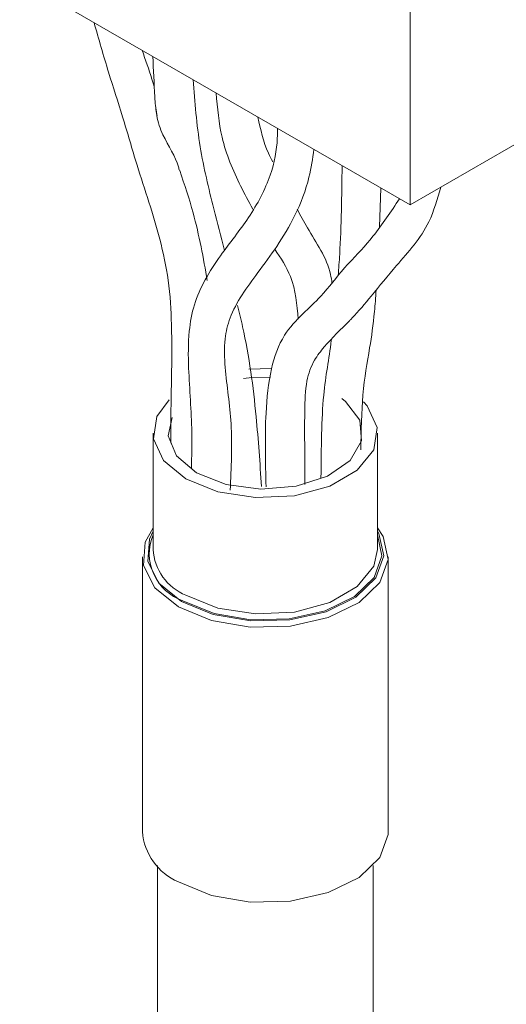
# Model space of a CAD drawing. Units: inches. Extents: x 0.3 to 16.7, y 0.2 to 10.8.
# Drawn here: x 13 to 13.2, y 2.3 to 2.7 of the extents above; entities that cross this region are included whole.
import ezdxf

# ---------------------------------------------------------------- set-up
doc = ezdxf.new("R2010")
doc.units = ezdxf.units.IN
doc.header["$MEASUREMENT"] = 0

msp = doc.modelspace()

# ---------------------------------------------------------------- linework, layer by layer
at = {"color": 7, "linetype": 'Continuous', "lineweight": 15}
for p, q in [((13.14824930503972, 2.718232370093522), (13.14824930503972, 2.58214223477923)), ((13.14824930503972, 2.58214223477923), (13.00164249907371, 2.666776542371518)), ((13.14824930503972, 2.58214223477923), (13.19303273451487, 2.607995158320282)), ((13.13678330765953, 2.57391176596232), (13.13727021656359, 2.5884803276464)), ((13.09622494259021, 2.520734850128079), (13.08766365693949, 2.520505662907988)), ((13.05172078869396, 2.496429982096809), (13.05172078869396, 2.452728749878944)), ((13.13605412202729, 2.452728749878944), (13.13605412202729, 2.496429982096809)), ((13.04772078869396, 2.450006947172659), (13.04772078869396, 2.346730833251088)), ((13.14005412202729, 2.346730833251088), (13.14005412202729, 2.450006947172659)), ((13.05338745536063, 2.333937544762542), (13.05338745536063, 2.104060173423408)), ((13.13438745536063, 2.104060173423408), (13.13438745536063, 2.333937544762542))]:
    msp.add_line(p, q, dxfattribs=at)
at = {"color": 7, "linetype": 'Continuous', "lineweight": 15, "flags": 128}
for points in [[(13.09581923329796, 2.517471451897838), (13.08884474840488, 2.517298921762603), (13.08567988642021, 2.516961354196712)], [(13.05776220616654, 2.508985082709631), (13.05315758301877, 2.502730232556979), (13.05188124559109, 2.494308410988566), (13.05567147700725, 2.486142482206862), (13.06407111942059, 2.479217377739213)], [(13.06407111942059, 2.479217377739213), (13.07606705199056, 2.474368367388076), (13.0902123882081, 2.472180313365569), (13.10480099176245, 2.472917127279043), (13.1180732617601, 2.476489938496319), (13.12842836656148, 2.482467813255516), (13.13461732770248, 2.490129731636638), (13.13589366513016, 2.498551553205052), (13.132103433714, 2.506717481986756), (13.13076616395585, 2.508232496732205)], [(13.06807805784732, 2.481530534056045), (13.0791443386828, 2.477154359129828), (13.09220175912006, 2.475381463895217), (13.10548684217536, 2.476451287677596), (13.11720536376692, 2.480219344847058), (13.12577467261922, 2.48617673840334), (13.13003743608757, 2.49351888933561), (13.12941794434479, 2.501254199476202), (13.12399986318346, 2.508337972327795), (13.12259439848341, 2.509443453345423)], [(13.05884033796135, 2.502315756951452), (13.05742640178034, 2.495456850370819), (13.06049747916081, 2.487918962000857), (13.06807805784732, 2.481530534056045)], [(13.05172078869396, 2.460858318340649), (13.04870336100135, 2.45547623347608), (13.04807532192943, 2.44671035927237), (13.05241173836328, 2.438301721519489), (13.06124269229585, 2.431161526591417)], [(13.06124269229585, 2.431161526591417), (13.07361121284217, 2.426063525400153), (13.08817697888369, 2.423560165478407), (13.10336156365866, 2.423922724717332), (13.11751948179359, 2.427111914197706), (13.12911650317585, 2.432782135753955), (13.13689591059233, 2.440318932897907), (13.1400146845395, 2.448905576713559), (13.13813485746745, 2.457611571107978), (13.13605412202729, 2.460858318340649)], [(13.05172078869396, 2.45957716035645), (13.05033455574356, 2.456639687670254), (13.04972918956233, 2.448190271019025), (13.05390905666643, 2.440085194195851), (13.06242120359782, 2.433202768037746)], [(13.06242120359782, 2.433202768037746), (13.07434320715692, 2.428288810210787), (13.08838313326914, 2.425875824293437), (13.10301953808833, 2.426225294751173), (13.11666634004511, 2.429299351037309), (13.12784469639552, 2.434764871454344), (13.13534325877891, 2.442029582058803), (13.13834944160886, 2.450306238733095), (13.13653747833002, 2.458697937301001), (13.13605412202729, 2.45957716035645)], [(13.06289260811861, 2.433474904075021), (13.07463600488282, 2.428634563593784), (13.08846559502332, 2.426257727278191), (13.1028827278602, 2.426601962223452), (13.11632508334572, 2.429629965231893), (13.12733597368339, 2.435013605193242), (13.13472219805354, 2.442169481181904), (13.1376833444366, 2.450322142999653), (13.13605412202729, 2.458279246698042)], [(13.06407111942059, 2.435516145521349), (13.07606705199056, 2.430667135170212), (13.0902123882081, 2.428479081147704), (13.10480099176245, 2.429215895061178), (13.1180732617601, 2.432788706278455), (13.12842836656148, 2.438766581037651), (13.13461732770248, 2.446428499418774), (13.13605412202729, 2.452728749878944)], [(13.06124269229585, 2.327885412669847), (13.07361121284217, 2.322787411478582), (13.08817697888369, 2.320284051556837), (13.10336156365866, 2.320646610795762), (13.11751948179359, 2.323835800276135), (13.12911650317585, 2.329506021832384), (13.13689591059233, 2.337042818976337), (13.1400146845395, 2.345629462791988), (13.14005412202729, 2.346730833251088)]]:
    msp.add_lwpolyline(points, dxfattribs=at)
at = {"color": 7, "linetype": 'Continuous', "lineweight": 15}
for centre, radius, start, end in [((13.06902521295031, 2.451155067647836), 0.01871355193391224, 157.6231833339834, 250.8702023983219), ((13.07174220180053, 2.454057361406368), 0.02006544769933214, 183.7965546052696, 247.5235863523461), ((13.06986342309451, 2.348344736786626), 0.02220137254357215, 184.1687285989614, 247.1514123586488)]:
    msp.add_arc(centre, radius, start, end, dxfattribs=at)
for points, knots in [([(13.02957016989002, 2.650654241182091), (13.0313396943811, 2.64443032279093), (13.03470622929666, 2.632589266800412), (13.04051747761, 2.614798787893171), (13.04651045651873, 2.593858149865788), (13.05362315069314, 2.573422918322114), (13.05797939582503, 2.552777618212227), (13.05918848525457, 2.528516961146548), (13.05835349556495, 2.509254583722), (13.0583773072227, 2.494307378978007), (13.05837984666163, 2.49271330627609)], [0, 0, 0, 0, 0.111113943971645, 0.2113951933823954, 0.3192601152594101, 0.4853614601311584, 0.5781880264817413, 0.6874967934144527, 0.9666725090469074, 1, 1, 1, 1]), ([(13.05218754679388, 2.62642018446958), (13.05188890724775, 2.627412129423801), (13.05049158472867, 2.632053400280868), (13.04886897011712, 2.636641936898326), (13.04759314508673, 2.640249799065809)], [0, 0, 0, 0, 0.2137227032785347, 1, 1, 1, 1]), ([(13.05163084999579, 2.63791888163678), (13.0518865822072, 2.632877779841797), (13.052158229565, 2.627522951932311), (13.05248211868861, 2.620050860648407), (13.05286847634073, 2.617585813256359), (13.05320509490699, 2.615438112248376)], [0, 0, 0, 0, 0.6741218073030493, 0.7160748612002719, 0.9999999999999999, 0.9999999999999999, 0.9999999999999999, 0.9999999999999999]), ([(13.07852504021312, 2.565075551654893), (13.07718501764178, 2.570274017256143), (13.07384409085212, 2.583234763861292), (13.06866207979312, 2.604660198129336), (13.06742053631445, 2.620780420491656), (13.06677384944883, 2.629177014128425)], [0, 0, 0, 0, 0.242926214791321, 0.6056604689085457, 0.9999999999999999, 0.9999999999999999, 0.9999999999999999, 0.9999999999999999]), ([(13.0754070991694, 2.62419314514937), (13.07589749071345, 2.618576753776215), (13.07696755562202, 2.606321437806424), (13.0830064050014, 2.592008660977446), (13.08761650889454, 2.583441458110501), (13.08916399497825, 2.58056568187633)], [0, 0, 0, 0, 0.3597980000457353, 0.7851016574334875, 1, 1, 1, 1]), ([(13.05271256494469, 2.618847405822801), (13.05282282450378, 2.61780441315487), (13.05320035473959, 2.614233192018819), (13.05593778984939, 2.606229744673976), (13.06053240149681, 2.59993708693514), (13.06151153662149, 2.595497002067553), (13.06161347574363, 2.595034738645244)], [0, 0, 0, 0, 0.1172483709213014, 0.4014600229474792, 0.937685168992778, 1, 1, 1, 1]), ([(13.09665815297578, 2.598350618641732), (13.09609952698163, 2.599425067935602), (13.09336820595639, 2.604678432400553), (13.09208632922254, 2.610512355883662), (13.09106662952984, 2.615153090695256)], [0, 0, 0, 0, 0.2045259378133993, 1, 1, 1, 1]), ([(13.09838788319394, 2.610926620917912), (13.09840061057784, 2.60969868006169), (13.09846044186672, 2.603926143877773), (13.09617860300464, 2.592392156514338), (13.08830294704401, 2.577423662891053), (13.07594104019515, 2.562352979966933), (13.06735472013556, 2.547892294301477), (13.06483667323593, 2.533272682883133), (13.06498100421368, 2.51733818326713), (13.06656955115135, 2.500331441156483), (13.06622575072414, 2.487634871193752), (13.06610120481312, 2.483035383386897)], [0, 0, 0, 0, 0.02877160952764148, 0.1352550134855866, 0.2625358159814944, 0.3825809687791566, 0.5273808453414551, 0.6013803796672534, 0.707560430496765, 0.8940601880570702, 0.9999999999999999, 0.9999999999999999, 0.9999999999999999, 0.9999999999999999]), ([(13.080675874344, 2.474990595106955), (13.08109154126343, 2.483378941697078), (13.08186951813706, 2.499078867166346), (13.07885157155745, 2.517556117357655), (13.0782494359455, 2.530815562379006), (13.08103201193941, 2.543058171624733), (13.08939671849275, 2.554536769803998), (13.09861058687057, 2.566830634454243), (13.10572334846559, 2.578767318113944), (13.11040912003348, 2.591149178277153), (13.11161133673201, 2.599526744149121), (13.11211044608693, 2.603004753981468)], [0, 0, 0, 0, 0.1920524139073574, 0.3594520746304564, 0.4432661815445805, 0.5037159437159149, 0.6405064894361547, 0.721755137013729, 0.8116654766351559, 0.9218114982270644, 0.9999999999999999, 0.9999999999999999, 0.9999999999999999, 0.9999999999999999]), ([(13.12270894359323, 2.596886371604513), (13.122640844285, 2.591237783970408), (13.1225021800575, 2.579736095317383), (13.12200696991662, 2.566018313952997), (13.12144691692566, 2.558301840291936), (13.12125539086896, 2.555662972549351)], [0, 0, 0, 0, 0.3883902750221485, 0.7908426510363679, 1, 1, 1, 1]), ([(13.0720789483136, 2.553723916031656), (13.07058435944667, 2.562194450843986), (13.06816433883488, 2.575909840602451), (13.06351939374834, 2.589774577426387), (13.06174313630027, 2.595076543669307)], [0, 0, 0, 0, 0.6175934451372117, 1, 1, 1, 1]), ([(13.12556234978478, 2.538708561547378), (13.12583781482117, 2.538992443667354), (13.12863294870692, 2.541872985399605), (13.13445441510757, 2.548821451037271), (13.14412133622225, 2.560816535888044), (13.15520595596197, 2.572771141029462), (13.15847994592165, 2.584301865816352), (13.15975222516388, 2.588782729220011)], [0, 0, 0, 0, 0.02021541318493811, 0.2051250755722727, 0.450697898450928, 0.7865400718624547, 1, 1, 1, 1]), ([(13.14424626717828, 2.584453139347651), (13.14106037398021, 2.579638640756475), (13.13533795873192, 2.570990968521994), (13.12827655807262, 2.563495448544167), (13.12514651635063, 2.560172978769317)], [0, 0, 0, 0, 0.5567392542907957, 1, 1, 1, 1]), ([(13.11891377376664, 2.552888158786981), (13.1187577319978, 2.553926671250533), (13.1176141546672, 2.561537577738703), (13.11138263719967, 2.57015853153634), (13.10707602386564, 2.578220720650405), (13.10582394761014, 2.580564668150259)], [0, 0, 0, 0, 0.1007777558338586, 0.7385660766317834, 0.9999999999999999, 0.9999999999999999, 0.9999999999999999, 0.9999999999999999]), ([(13.0974222135692, 2.565541407693057), (13.09965679361374, 2.562201882311187), (13.10492692096524, 2.554325805506954), (13.10576060898074, 2.544717563504133), (13.10624080599335, 2.5391833000621)], [0, 0, 0, 0, 0.4240087374560022, 1, 1, 1, 1]), ([(13.12514651635063, 2.560172978769317), (13.12465006433668, 2.559623702080134), (13.12105187587052, 2.555642650554115), (13.115965185142, 2.548728457562146), (13.10765849594261, 2.541055622256015), (13.1000332067542, 2.533066099214039), (13.09545097681679, 2.520121354678474), (13.09354111105003, 2.500790235533032), (13.09393492189381, 2.485610090115071), (13.09417654418292, 2.476296325542805)], [0, 0, 0, 0, 0.02550392821231673, 0.1848475537529645, 0.291570351619701, 0.4123294374939003, 0.5594874318936923, 0.7297239099164522, 1, 1, 1, 1]), ([(13.12975232718946, 2.490098001217789), (13.12988159203824, 2.497332557774608), (13.13015418147489, 2.512588551301593), (13.13288042265768, 2.526828993453797), (13.13474195344997, 2.539377346144275), (13.13528874869028, 2.54739148793326), (13.13547427249198, 2.550110630205213)], [0, 0, 0, 0, 0.2978196224061516, 0.628032166996425, 0.8737939151617446, 0.9999999999999999, 0.9999999999999999, 0.9999999999999999, 0.9999999999999999]), ([(13.09244948912545, 2.476417180160708), (13.09185701176273, 2.485133293685164), (13.09050228825513, 2.505063040591003), (13.08749871611761, 2.527784085276545), (13.08412190738102, 2.541682113805111), (13.08348053331512, 2.544321835436013)], [0, 0, 0, 0, 0.3863697790699615, 0.8834501624288258, 1, 1, 1, 1]), ([(13.10871019419375, 2.477182780445929), (13.10870096620309, 2.480833219449874), (13.1086776799442, 2.490044874610335), (13.10858288600691, 2.503114894489139), (13.1089021846906, 2.51553417197559), (13.11176731246849, 2.52357171286071), (13.11745221302633, 2.530780176061313), (13.12226586297334, 2.535485950268523), (13.12556234978478, 2.538708561547378)], [0, 0, 0, 0, 0.1513955864386755, 0.3820373203282657, 0.5437416452691715, 0.6736943951602562, 0.7765391886208974, 1, 1, 1, 1]), ([(13.11869991884871, 2.531601543592718), (13.11868597483392, 2.531487141645105), (13.11780249821999, 2.524238766850352), (13.11503360406883, 2.511259426451766), (13.11486140829055, 2.490730261537118), (13.11476858215326, 2.479663537951752)], [0, 0, 0, 0, 0.007337288413441797, 0.4648820890522838, 1, 1, 1, 1])]:
    msp.add_open_spline(points, degree=3, knots=knots, dxfattribs=at)

doc.saveas('drawing.dxf')
